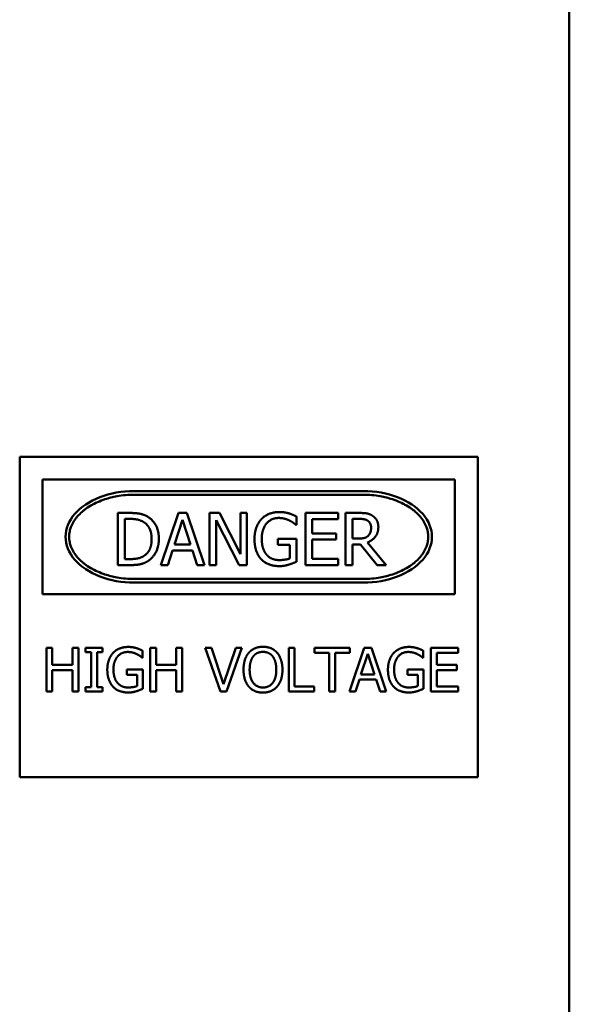
# Model space of a CAD drawing. Units: inches. Extents: x 1 to 187, y 4 to 118.
# Drawn here: x 29 to 35, y 63 to 74 of the extents above; entities that cross this region are included whole.
import ezdxf

# ---------------------------------------------------------------- set-up
doc = ezdxf.new("R2010")
doc.units = ezdxf.units.IN
doc.header["$LTSCALE"] = 11.111111
doc.header["$MEASUREMENT"] = 0
doc.layers.add('Visible (ANSI)', color=7, linetype='Continuous', lineweight=50)

msp = doc.modelspace()

# ---------------------------------------------------------------- linework, layer by layer
at = {"layer": 'Visible (ANSI)'}
for p, q in [((35.029, 96.952), (35.029, 44.522)), ((29.029, 65.696), (29.029, 69.196)), ((29.029, 69.196), (34.029, 69.196)), ((34.029, 69.196), (34.029, 65.696)), ((33.779, 68.946), (29.279, 68.946)), ((29.279, 68.946), (29.279, 67.696)), ((33.779, 67.696), (33.779, 68.946)), ((32.779, 68.821), (30.279, 68.821)), ((30.279, 68.781), (32.779, 68.781)), ((30.099, 68.582), (30.099, 68.012)), ((30.229, 68.582), (30.099, 68.582)), ((30.761, 68.582), (30.569, 68.012)), ((30.855, 68.582), (30.761, 68.582)), ((31.047, 68.012), (30.855, 68.582)), ((31.101, 68.582), (31.101, 68.012)), ((31.209, 68.582), (31.101, 68.582)), ((31.438, 68.131), (31.209, 68.582)), ((31.438, 68.582), (31.438, 68.131)), ((31.509, 68.582), (31.438, 68.582)), ((31.509, 68.012), (31.509, 68.582)), ((32.05, 68.452), (32.05, 68.543)), ((32.504, 68.582), (32.148, 68.582)), ((32.148, 68.582), (32.148, 68.012)), ((32.504, 68.515), (32.504, 68.582)), ((32.587, 68.582), (32.587, 68.012)), ((32.734, 68.582), (32.587, 68.582)), ((30.175, 68.078), (30.175, 68.517)), ((30.175, 68.517), (30.233, 68.517)), ((30.718, 68.236), (30.806, 68.505)), ((30.806, 68.505), (30.894, 68.236)), ((31.172, 68.504), (31.424, 68.012)), ((31.172, 68.012), (31.172, 68.504)), ((32.044, 68.452), (32.05, 68.452)), ((32.223, 68.515), (32.504, 68.515)), ((32.223, 68.359), (32.223, 68.515)), ((32.663, 68.302), (32.663, 68.517)), ((32.663, 68.517), (32.738, 68.517)), ((32.485, 68.359), (32.223, 68.359)), ((32.485, 68.291), (32.485, 68.359)), ((30.894, 68.236), (30.718, 68.236)), ((31.846, 68.299), (31.846, 68.233)), ((32.052, 68.299), (31.846, 68.299)), ((31.846, 68.233), (31.978, 68.233)), ((31.978, 68.233), (31.978, 68.085)), ((32.052, 68.05), (32.052, 68.299)), ((32.223, 68.291), (32.485, 68.291)), ((32.223, 68.08), (32.223, 68.291)), ((32.73, 68.302), (32.663, 68.302)), ((32.663, 68.239), (32.75, 68.239)), ((32.663, 68.012), (32.663, 68.239)), ((32.75, 68.239), (32.93, 68.012)), ((33.028, 68.012), (32.826, 68.26)), ((30.646, 68.012), (30.698, 68.172)), ((30.698, 68.172), (30.915, 68.172)), ((30.915, 68.172), (30.967, 68.012)), ((30.099, 68.012), (30.23, 68.012)), ((30.233, 68.078), (30.175, 68.078)), ((30.569, 68.012), (30.646, 68.012)), ((30.967, 68.012), (31.047, 68.012)), ((31.101, 68.012), (31.172, 68.012)), ((31.424, 68.012), (31.509, 68.012)), ((32.148, 68.012), (32.504, 68.012)), ((32.504, 68.08), (32.223, 68.08)), ((32.504, 68.012), (32.504, 68.08)), ((32.587, 68.012), (32.663, 68.012)), ((32.93, 68.012), (33.028, 68.012)), ((32.779, 67.861), (30.279, 67.861)), ((30.279, 67.821), (32.779, 67.821)), ((29.279, 67.696), (33.779, 67.696)), ((29.321, 67.11), (29.321, 66.63)), ((29.384, 67.11), (29.321, 67.11)), ((29.384, 66.921), (29.384, 67.11)), ((29.605, 67.11), (29.605, 66.921)), ((29.669, 67.11), (29.605, 67.11)), ((29.669, 66.63), (29.669, 67.11)), ((29.748, 67.11), (29.748, 67.061)), ((29.934, 67.11), (29.748, 67.11)), ((29.748, 67.061), (29.809, 67.061)), ((29.809, 67.061), (29.809, 66.679)), ((29.873, 67.061), (29.934, 67.061)), ((29.873, 66.679), (29.873, 67.061)), ((29.934, 67.061), (29.934, 67.11)), ((30.371, 67), (30.371, 67.077)), ((30.453, 67.11), (30.453, 66.63)), ((30.517, 67.11), (30.453, 67.11)), ((30.517, 66.921), (30.517, 67.11)), ((30.738, 67.11), (30.738, 66.921)), ((30.802, 67.11), (30.738, 67.11)), ((30.802, 66.63), (30.802, 67.11)), ((31.054, 67.11), (31.219, 66.63)), ((31.122, 67.11), (31.054, 67.11)), ((31.255, 66.711), (31.122, 67.11)), ((31.389, 67.11), (31.255, 66.711)), ((31.288, 66.63), (31.453, 67.11)), ((31.453, 67.11), (31.389, 67.11)), ((31.967, 67.11), (31.967, 66.63)), ((32.03, 67.11), (31.967, 67.11)), ((32.03, 66.686), (32.03, 67.11)), ((32.246, 67.11), (32.246, 67.053)), ((32.632, 67.11), (32.246, 67.11)), ((32.246, 67.053), (32.407, 67.053)), ((32.407, 67.053), (32.407, 66.63)), ((32.471, 67.053), (32.632, 67.053)), ((32.471, 66.63), (32.471, 67.053)), ((32.79, 67.11), (32.629, 66.63)), ((32.632, 67.053), (32.632, 67.11)), ((32.754, 66.818), (32.828, 67.044)), ((32.869, 67.11), (32.79, 67.11)), ((32.828, 67.044), (32.902, 66.818)), ((33.031, 66.63), (32.869, 67.11)), ((33.435, 67), (33.435, 67.077)), ((33.817, 67.11), (33.517, 67.11)), ((33.517, 67.11), (33.517, 66.63)), ((33.581, 67.053), (33.817, 67.053)), ((33.581, 66.921), (33.581, 67.053)), ((33.817, 67.053), (33.817, 67.11)), ((29.605, 66.921), (29.384, 66.921)), ((30.366, 67), (30.371, 67)), ((30.738, 66.921), (30.517, 66.921)), ((33.429, 67), (33.435, 67)), ((33.801, 66.921), (33.581, 66.921)), ((33.801, 66.864), (33.801, 66.921)), ((29.384, 66.864), (29.605, 66.864)), ((29.384, 66.63), (29.384, 66.864)), ((29.605, 66.864), (29.605, 66.63)), ((30.199, 66.871), (30.199, 66.815)), ((30.373, 66.871), (30.199, 66.871)), ((30.199, 66.815), (30.31, 66.815)), ((30.31, 66.815), (30.31, 66.691)), ((30.373, 66.661), (30.373, 66.871)), ((30.517, 66.864), (30.738, 66.864)), ((30.517, 66.63), (30.517, 66.864)), ((30.738, 66.864), (30.738, 66.63)), ((32.902, 66.818), (32.754, 66.818)), ((33.263, 66.871), (33.263, 66.815)), ((33.437, 66.871), (33.263, 66.871)), ((33.263, 66.815), (33.374, 66.815)), ((33.374, 66.815), (33.374, 66.691)), ((33.437, 66.661), (33.437, 66.871)), ((33.581, 66.864), (33.801, 66.864)), ((33.581, 66.686), (33.581, 66.864)), ((32.693, 66.63), (32.737, 66.764)), ((32.737, 66.764), (32.92, 66.764)), ((32.92, 66.764), (32.963, 66.63)), ((29.321, 66.63), (29.384, 66.63)), ((29.605, 66.63), (29.669, 66.63)), ((29.748, 66.679), (29.748, 66.63)), ((29.809, 66.679), (29.748, 66.679)), ((29.748, 66.63), (29.934, 66.63)), ((29.934, 66.679), (29.873, 66.679)), ((29.934, 66.63), (29.934, 66.679)), ((30.453, 66.63), (30.517, 66.63)), ((30.738, 66.63), (30.802, 66.63)), ((31.219, 66.63), (31.288, 66.63)), ((31.967, 66.63), (32.245, 66.63)), ((32.245, 66.686), (32.03, 66.686)), ((32.245, 66.63), (32.245, 66.686)), ((32.407, 66.63), (32.471, 66.63)), ((32.629, 66.63), (32.693, 66.63)), ((32.963, 66.63), (33.031, 66.63)), ((33.517, 66.63), (33.817, 66.63)), ((33.817, 66.686), (33.581, 66.686)), ((33.817, 66.63), (33.817, 66.686)), ((34.029, 65.696), (29.029, 65.696))]:
    msp.add_line(p, q, dxfattribs=at)
for centre, start_param, end_param in [((30.279, 68.321), 4.712389, 7.853982), ((32.779, 68.321), 1.570796, 4.712389)]:
    msp.add_ellipse(centre, major_axis=(-0.75, 0), ratio=0.666667, start_param=start_param, end_param=end_param, dxfattribs=at)
for points, knots in [([(30.279, 67.861), (30.216, 67.861), (30.105, 67.871), (29.987, 67.9), (29.904, 67.93), (29.852, 67.953), (29.792, 67.986), (29.748, 68.015), (29.7, 68.054), (29.666, 68.088), (29.631, 68.132), (29.608, 68.169), (29.589, 68.211), (29.579, 68.24), (29.573, 68.268), (29.57, 68.287), (29.569, 68.311), (29.569, 68.331), (29.57, 68.355), (29.573, 68.374), (29.579, 68.402), (29.589, 68.431), (29.608, 68.473), (29.631, 68.51), (29.666, 68.554), (29.7, 68.587), (29.748, 68.627), (29.792, 68.656), (29.852, 68.689), (29.904, 68.712), (29.987, 68.742), (30.105, 68.771), (30.216, 68.781), (30.279, 68.781)], [-9.424778, -9.424778, -9.424778, -9.424778, -9.162979, -8.966629, -8.901179, -8.770279, -8.70483, -8.57393, -8.50848, -8.37758, -8.312131, -8.181231, -8.115781, -8.017606, -7.984881, -7.919431, -7.886707, -7.821257, -7.788532, -7.723082, -7.690357, -7.592182, -7.526732, -7.395833, -7.330383, -7.199483, -7.134033, -7.003134, -6.937684, -6.806784, -6.741334, -6.544985, -6.283185, -6.283185, -6.283185, -6.283185]), ([(32.779, 68.781), (32.842, 68.781), (32.952, 68.771), (33.07, 68.742), (33.153, 68.712), (33.205, 68.689), (33.265, 68.656), (33.309, 68.627), (33.358, 68.587), (33.391, 68.554), (33.427, 68.51), (33.449, 68.473), (33.469, 68.431), (33.478, 68.402), (33.484, 68.374), (33.487, 68.355), (33.489, 68.331), (33.489, 68.311), (33.487, 68.287), (33.484, 68.268), (33.478, 68.24), (33.469, 68.211), (33.449, 68.169), (33.427, 68.132), (33.391, 68.088), (33.358, 68.054), (33.309, 68.015), (33.265, 67.986), (33.205, 67.953), (33.153, 67.93), (33.07, 67.9), (32.952, 67.871), (32.842, 67.861), (32.779, 67.861)], [-6.283185, -6.283185, -6.283185, -6.283185, -6.021386, -5.825036, -5.759587, -5.628687, -5.563237, -5.432337, -5.366887, -5.235988, -5.170538, -5.039638, -4.974188, -4.876014, -4.843289, -4.777839, -4.745114, -4.679664, -4.646939, -4.581489, -4.548764, -4.45059, -4.38514, -4.25424, -4.18879, -4.057891, -3.992441, -3.861541, -3.796091, -3.665191, -3.599742, -3.403392, -3.141593, -3.141593, -3.141593, -3.141593])]:
    msp.add_open_spline(points, degree=3, knots=knots, dxfattribs=at)
for points in [[(30.433, 68.537), (30.401, 68.558), (30.309, 68.582), (30.229, 68.582)], [(30.548, 68.297), (30.548, 68.38), (30.488, 68.5), (30.433, 68.537)], [(31.864, 68.592), (31.803, 68.592), (31.701, 68.552), (31.667, 68.514)], [(31.969, 68.577), (31.945, 68.584), (31.893, 68.592), (31.864, 68.592)], [(32.05, 68.543), (32.036, 68.551), (31.989, 68.571), (31.969, 68.577)], [(32.879, 68.552), (32.849, 68.572), (32.783, 68.582), (32.734, 68.582)], [(32.944, 68.427), (32.944, 68.472), (32.909, 68.533), (32.879, 68.552)], [(30.233, 68.517), (30.284, 68.517), (30.353, 68.5), (30.383, 68.482)], [(30.383, 68.482), (30.426, 68.456), (30.469, 68.363), (30.469, 68.298)], [(31.667, 68.514), (31.631, 68.475), (31.592, 68.366), (31.592, 68.298)], [(31.671, 68.3), (31.671, 68.403), (31.773, 68.527), (31.855, 68.527)], [(31.855, 68.527), (31.889, 68.527), (31.949, 68.512), (31.972, 68.5)], [(31.972, 68.5), (31.999, 68.487), (32.029, 68.464), (32.044, 68.452)], [(32.738, 68.517), (32.77, 68.517), (32.813, 68.508), (32.829, 68.497)], [(32.826, 68.26), (32.88, 68.281), (32.944, 68.365), (32.944, 68.427)], [(32.829, 68.497), (32.847, 68.485), (32.865, 68.446), (32.865, 68.421)], [(32.865, 68.421), (32.865, 68.392), (32.849, 68.348), (32.833, 68.332)], [(32.833, 68.332), (32.815, 68.314), (32.762, 68.302), (32.73, 68.302)], [(30.469, 68.298), (30.469, 68.231), (30.43, 68.142), (30.39, 68.116)], [(30.432, 68.058), (30.485, 68.093), (30.548, 68.219), (30.548, 68.297)], [(31.592, 68.298), (31.592, 68.225), (31.63, 68.113), (31.666, 68.075)], [(31.723, 68.127), (31.698, 68.157), (31.671, 68.243), (31.671, 68.3)], [(30.39, 68.116), (30.359, 68.094), (30.283, 68.078), (30.233, 68.078)], [(31.86, 68.067), (31.817, 68.067), (31.748, 68.098), (31.723, 68.127)], [(30.23, 68.012), (30.299, 68.012), (30.389, 68.031), (30.432, 68.058)], [(31.666, 68.075), (31.702, 68.038), (31.803, 68.001), (31.863, 68.001)], [(31.978, 68.085), (31.956, 68.076), (31.892, 68.067), (31.86, 68.067)], [(31.863, 68.001), (31.895, 68.001), (31.94, 68.009), (31.968, 68.018)], [(31.968, 68.018), (31.989, 68.024), (32.038, 68.044), (32.052, 68.05)], [(30.048, 67.052), (30.018, 67.02), (29.985, 66.928), (29.985, 66.87)], [(30.214, 67.118), (30.163, 67.118), (30.078, 67.084), (30.048, 67.052)], [(30.052, 66.872), (30.052, 66.959), (30.138, 67.063), (30.207, 67.063)], [(30.207, 67.063), (30.236, 67.063), (30.286, 67.05), (30.305, 67.04)], [(30.303, 67.105), (30.283, 67.111), (30.239, 67.118), (30.214, 67.118)], [(30.371, 67.077), (30.359, 67.083), (30.32, 67.1), (30.303, 67.105)], [(30.305, 67.04), (30.329, 67.029), (30.354, 67.01), (30.366, 67)], [(31.53, 67.055), (31.502, 67.022), (31.472, 66.93), (31.472, 66.87)], [(31.684, 67.12), (31.636, 67.12), (31.558, 67.087), (31.53, 67.055)], [(31.578, 67.015), (31.598, 67.04), (31.65, 67.064), (31.685, 67.064)], [(31.839, 67.055), (31.812, 67.085), (31.733, 67.12), (31.684, 67.12)], [(31.685, 67.064), (31.718, 67.064), (31.772, 67.039), (31.791, 67.015)], [(31.897, 66.87), (31.897, 66.929), (31.866, 67.023), (31.839, 67.055)], [(33.112, 67.052), (33.082, 67.02), (33.049, 66.928), (33.049, 66.87)], [(33.278, 67.118), (33.227, 67.118), (33.141, 67.084), (33.112, 67.052)], [(33.116, 66.872), (33.116, 66.959), (33.201, 67.063), (33.27, 67.063)], [(33.27, 67.063), (33.299, 67.063), (33.349, 67.05), (33.369, 67.04)], [(33.367, 67.105), (33.347, 67.111), (33.302, 67.118), (33.278, 67.118)], [(33.435, 67.077), (33.423, 67.083), (33.383, 67.1), (33.367, 67.105)], [(33.369, 67.04), (33.392, 67.029), (33.417, 67.01), (33.429, 67)], [(31.539, 66.87), (31.539, 66.916), (31.559, 66.99), (31.578, 67.015)], [(31.791, 67.015), (31.809, 66.99), (31.83, 66.917), (31.83, 66.87)], [(29.985, 66.87), (29.985, 66.809), (30.018, 66.715), (30.048, 66.683)], [(30.096, 66.726), (30.075, 66.751), (30.052, 66.824), (30.052, 66.872)], [(31.472, 66.87), (31.472, 66.81), (31.502, 66.717), (31.529, 66.685)], [(31.685, 66.675), (31.618, 66.675), (31.539, 66.775), (31.539, 66.87)], [(31.83, 66.87), (31.83, 66.775), (31.751, 66.675), (31.685, 66.675)], [(31.839, 66.685), (31.867, 66.717), (31.897, 66.811), (31.897, 66.87)], [(33.049, 66.87), (33.049, 66.809), (33.081, 66.715), (33.112, 66.683)], [(33.16, 66.726), (33.138, 66.751), (33.116, 66.824), (33.116, 66.872)], [(30.211, 66.675), (30.175, 66.675), (30.117, 66.701), (30.096, 66.726)], [(33.275, 66.675), (33.238, 66.675), (33.18, 66.701), (33.16, 66.726)], [(30.048, 66.683), (30.078, 66.651), (30.163, 66.62), (30.214, 66.62)], [(30.31, 66.691), (30.292, 66.683), (30.238, 66.675), (30.211, 66.675)], [(30.214, 66.62), (30.241, 66.62), (30.279, 66.627), (30.302, 66.634)], [(30.302, 66.634), (30.32, 66.639), (30.361, 66.656), (30.373, 66.661)], [(31.529, 66.685), (31.558, 66.652), (31.636, 66.619), (31.684, 66.619)], [(31.684, 66.619), (31.731, 66.619), (31.809, 66.651), (31.839, 66.685)], [(33.112, 66.683), (33.142, 66.651), (33.226, 66.62), (33.277, 66.62)], [(33.374, 66.691), (33.356, 66.683), (33.302, 66.675), (33.275, 66.675)], [(33.277, 66.62), (33.304, 66.62), (33.342, 66.627), (33.366, 66.634)], [(33.366, 66.634), (33.384, 66.639), (33.425, 66.656), (33.437, 66.661)]]:
    msp.add_open_spline(points, degree=2, dxfattribs=at)

doc.saveas('drawing.dxf')
